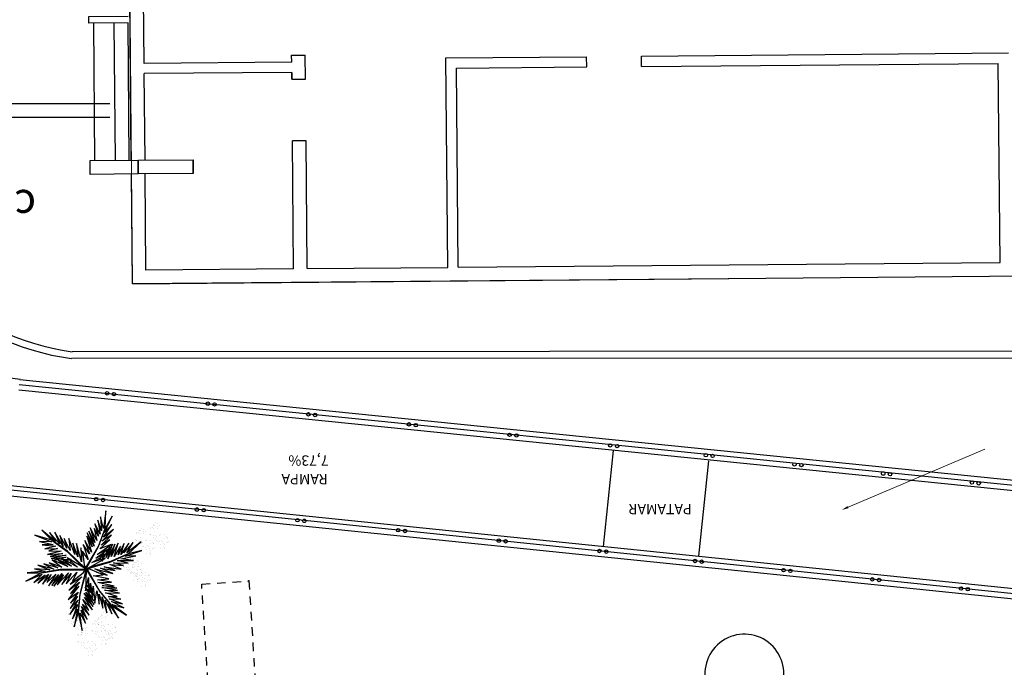
# Model space of a CAD drawing. Units: millimetres. Extents: x 1974 to 2918, y 954 to 1673.
# Drawn here: x 2154 to 2169, y 1052 to 1062 of the extents above; entities that cross this region are included whole.
import ezdxf

# ---------------------------------------------------------------- set-up
doc = ezdxf.new("R2010")
doc.units = ezdxf.units.MM
doc.linetypes.add('CONTINUO', pattern=[0])
doc.linetypes.add('DASHED4', pattern=[0.1875, 0.125, -0.0625])
for name, color, linetype in [('BASE ELETRICA', 253, 'Continuous'), ('BASE ELÉTRICA 2', 30, 'Continuous'), ('LAYOUT', 4, 'Continuous')]:
    doc.layers.add(name, color=color, linetype=linetype)
doc.styles.add('ARIAL', font='arial.ttf')
doc.styles.add('SIMPLEX', font='simplex', dxfattribs={"height": 0.2})
doc.styles.get("Standard").update_dxf_attribs({"font": 'arial.ttf'})

# ---------------------------------------------------------------- blocks, each defined once
blk = doc.blocks.new('SIMB_ARVORE')
at = {"color": 0, "linetype": 'Continuous'}
for centre, start, end in [((-0.545, 0.75), 18.7498, 233.1301), ((0.545, 0.75), 306.8699, 161.2502), ((-0.88, -0.285), 87.0134, 319.1849), ((0.88, -0.285), 234.9262, 89.0037), ((0, -0.925), 162.8241, 17.1759)]:
    blk.add_arc(centre, 0.575, start, end, dxfattribs=at)
at = {"color": 0}
blk.add_point((0, 0), dxfattribs=at)
for tag in ['desc:', 'cota:', 'pto:']:
    blk.add_attdef(tag, (0, 0), '', height=1)
blk = doc.blocks.new('ARVORES')
at = {"layer": 'BASE ELETRICA', "lineweight": 5, "rotation": 358.1835973609999}
blk.add_blockref('SIMB_ARVORE', (7344.79, -410.198), dxfattribs=at)
blk = doc.blocks.new('BASE DER')
at = {"layer": 'BASE ELETRICA', "ltscale": 0.2}
for p, q in [((2594.567, 1479.695, 541.14), (2594.549, 1481.695, 541.14)), ((2594.867, 1479.698, 541.14), (2594.849, 1481.698, 541.14))]:
    blk.add_line(p, q, dxfattribs=at)
at = {"layer": 'BASE ELETRICA', "ltscale": 0.7}
for p, q in [((2594.782, 1480.521, 541.232), (2588.657, 1480.521, 541.232)), ((2594.782, 1480.321, 541.232), (2588.657, 1480.321, 541.232))]:
    blk.add_line(p, q, dxfattribs=at)
at = {"layer": 'BASE ELETRICA'}
for p, q in [((2593.463, 1476.433, 541.232), (2614.209, 1474.334, 541.232)), ((2593.249, 1474.907, 541.232), (2613.148, 1472.856, 541.232)), ((2594.647, 1474.505), (2594.66, 1474.303)), ((2594.691, 1474.335), (2594.647, 1474.505)), ((2594.723, 1474.594), (2594.691, 1474.335)), ((2594.708, 1474.279), (2594.819, 1474.514)), ((2594.714, 1474.338), (2594.723, 1474.594)), ((2594.819, 1474.514), (2594.714, 1474.338)), ((2594.498, 1474.344), (2594.567, 1474.132)), ((2594.595, 1474.164), (2594.498, 1474.344)), ((2594.565, 1474.404), (2594.62, 1474.225)), ((2594.644, 1474.256), (2594.565, 1474.404)), ((2594.61, 1474.456), (2594.644, 1474.256)), ((2594.66, 1474.303), (2594.61, 1474.456)), ((2594.69, 1474.211), (2594.814, 1474.396)), ((2594.814, 1474.396), (2594.708, 1474.279)), ((2595.378, 1474.355), (2595.378, 1474.355)), ((2595.404, 1474.358), (2595.404, 1474.358)), ((2595.415, 1474.394), (2595.415, 1474.394)), ((2595.424, 1474.385), (2595.424, 1474.385)), ((2595.439, 1474.384), (2595.439, 1474.384)), ((2595.454, 1474.417), (2595.454, 1474.417)), ((2595.472, 1474.367), (2595.472, 1474.367)), ((2595.475, 1474.404), (2595.475, 1474.404)), ((2595.512, 1474.373), (2595.512, 1474.373)), ((2593.691, 1474.241), (2593.933, 1474.144)), ((2593.936, 1474.166), (2593.691, 1474.241)), ((2593.793, 1474.314), (2593.936, 1474.166)), ((2593.992, 1474.146), (2593.793, 1474.314)), ((2593.906, 1474.278), (2593.992, 1474.146)), ((2594.052, 1474.111), (2593.906, 1474.278)), ((2593.981, 1474.282), (2594.052, 1474.111)), ((2594.103, 1474.075), (2593.981, 1474.282)), ((2594.055, 1474.234), (2594.103, 1474.075)), ((2594.158, 1474.049), (2594.055, 1474.234)), ((2594.447, 1474.223), (2594.517, 1473.991)), ((2594.527, 1474.071), (2594.447, 1474.223)), ((2594.455, 1474.275), (2594.527, 1474.071)), ((2594.556, 1474.077), (2594.455, 1474.275)), ((2594.477, 1474.297), (2594.556, 1474.077)), ((2594.567, 1474.132), (2594.477, 1474.297)), ((2594.555, 1474.338), (2594.595, 1474.164)), ((2594.62, 1474.225), (2594.555, 1474.338)), ((2594.714, 1474.338), (2594.612, 1474.074)), ((2594.62, 1474.075), (2594.714, 1474.338)), ((2594.658, 1474.093), (2594.81, 1474.241)), ((2594.669, 1474.153), (2594.838, 1474.324)), ((2594.81, 1474.241), (2594.669, 1474.153)), ((2594.838, 1474.324), (2594.69, 1474.211)), ((2595.174, 1474.274), (2595.174, 1474.274)), ((2595.175, 1474.257), (2595.175, 1474.257)), ((2595.2, 1474.277), (2595.2, 1474.277)), ((2595.211, 1474.313), (2595.211, 1474.313)), ((2595.215, 1474.259), (2595.215, 1474.259)), ((2595.22, 1474.304), (2595.22, 1474.304)), ((2595.235, 1474.303), (2595.235, 1474.303)), ((2595.238, 1474.207), (2595.238, 1474.207)), ((2595.25, 1474.336), (2595.25, 1474.336)), ((2595.268, 1474.286), (2595.268, 1474.286)), ((2595.27, 1474.259), (2595.27, 1474.259)), ((2595.271, 1474.323), (2595.271, 1474.323)), ((2595.308, 1474.292), (2595.308, 1474.292)), ((2595.367, 1474.256), (2595.367, 1474.256)), ((2595.376, 1474.247), (2595.376, 1474.247)), ((2595.378, 1474.338), (2595.378, 1474.338)), ((2595.382, 1474.242), (2595.382, 1474.242)), ((2595.418, 1474.34), (2595.418, 1474.34)), ((2595.424, 1474.232), (2595.424, 1474.232)), ((2595.426, 1474.202), (2595.426, 1474.202)), ((2595.442, 1474.288), (2595.442, 1474.288)), ((2595.45, 1474.235), (2595.45, 1474.235)), ((2595.459, 1474.215), (2595.459, 1474.215)), ((2595.474, 1474.34), (2595.474, 1474.34)), ((2595.509, 1474.241), (2595.509, 1474.241)), ((2595.518, 1474.244), (2595.518, 1474.244)), ((2595.576, 1474.246), (2595.576, 1474.246)), ((2595.615, 1474.215), (2595.615, 1474.215)), ((2595.62, 1474.206), (2595.62, 1474.206)), ((2593.757, 1474.145), (2593.956, 1474.105)), ((2593.933, 1474.144), (2593.757, 1474.145)), ((2593.956, 1474.105), (2593.795, 1474.097)), ((2593.795, 1474.097), (2593.997, 1474.078)), ((2593.997, 1474.078), (2593.834, 1474.039)), ((2593.936, 1474.166), (2594.164, 1473.999)), ((2594.165, 1474.007), (2593.936, 1474.166)), ((2594.118, 1474.19), (2594.158, 1474.049)), ((2594.204, 1474.014), (2594.118, 1474.19)), ((2594.184, 1474.19), (2594.204, 1474.014)), ((2594.274, 1473.959), (2594.184, 1474.19)), ((2594.242, 1474.121), (2594.274, 1473.959)), ((2594.319, 1473.924), (2594.242, 1474.121)), ((2594.297, 1474.116), (2594.319, 1473.924)), ((2594.369, 1473.853), (2594.297, 1474.116)), ((2594.36, 1474.056), (2594.369, 1473.853)), ((2594.399, 1473.899), (2594.36, 1474.056)), ((2594.395, 1474.102), (2594.467, 1473.885)), ((2594.488, 1473.965), (2594.395, 1474.102)), ((2594.419, 1474.161), (2594.488, 1473.965)), ((2594.517, 1473.991), (2594.419, 1474.161)), ((2594.612, 1474.074), (2594.43, 1473.764)), ((2594.442, 1473.757), (2594.62, 1474.075)), ((2594.601, 1473.958), (2594.801, 1474.104)), ((2594.636, 1474.039), (2594.784, 1474.169)), ((2594.801, 1474.104), (2594.636, 1474.039)), ((2594.784, 1474.169), (2594.658, 1474.093)), ((2594.782, 1474.076), (2594.721, 1473.962)), ((2594.824, 1474.107), (2594.731, 1473.912)), ((2594.731, 1473.912), (2594.782, 1474.076)), ((2594.756, 1473.896), (2594.824, 1474.107)), ((2594.856, 1474.107), (2594.756, 1473.896)), ((2594.903, 1474.125), (2594.802, 1473.927)), ((2594.802, 1473.927), (2594.856, 1474.107)), ((2594.845, 1473.929), (2594.903, 1474.125)), ((2594.94, 1474.081), (2594.845, 1473.929)), ((2594.993, 1474.12), (2594.906, 1473.955)), ((2594.906, 1473.955), (2594.94, 1474.081)), ((2595.062, 1474.125), (2594.944, 1473.96)), ((2594.944, 1473.96), (2594.993, 1474.12)), ((2595.123, 1474.134), (2594.989, 1473.982)), ((2594.989, 1473.982), (2595.062, 1474.125)), ((2595.239, 1474.143), (2595.034, 1473.982)), ((2595.034, 1473.982), (2595.123, 1474.134)), ((2595.051, 1473.968), (2595.239, 1474.143)), ((2595.163, 1474.175), (2595.163, 1474.175)), ((2595.172, 1474.166), (2595.172, 1474.166)), ((2595.178, 1474.161), (2595.178, 1474.161)), ((2595.22, 1474.151), (2595.22, 1474.151)), ((2595.222, 1474.121), (2595.222, 1474.121)), ((2595.241, 1474.111), (2595.241, 1474.111)), ((2595.246, 1474.154), (2595.246, 1474.154)), ((2595.255, 1474.134), (2595.255, 1474.134)), ((2595.266, 1474.081), (2595.266, 1474.081)), ((2595.275, 1474.073), (2595.275, 1474.073)), ((2595.306, 1474.16), (2595.306, 1474.16)), ((2595.309, 1474.064), (2595.309, 1474.064)), ((2595.314, 1474.163), (2595.314, 1474.163)), ((2595.331, 1474.086), (2595.331, 1474.086)), ((2595.352, 1474.072), (2595.352, 1474.072)), ((2595.372, 1474.165), (2595.372, 1474.165)), ((2595.376, 1474.116), (2595.376, 1474.116)), ((2595.411, 1474.134), (2595.411, 1474.134)), ((2595.416, 1474.125), (2595.416, 1474.125)), ((2595.425, 1474.116), (2595.425, 1474.116)), ((2595.44, 1474.066), (2595.44, 1474.066)), ((2595.445, 1474.192), (2595.445, 1474.192)), ((2595.469, 1474.162), (2595.469, 1474.162)), ((2595.479, 1474.154), (2595.479, 1474.154)), ((2595.513, 1474.145), (2595.513, 1474.145)), ((2595.528, 1474.108), (2595.528, 1474.108)), ((2595.535, 1474.167), (2595.535, 1474.167)), ((2595.556, 1474.153), (2595.556, 1474.153)), ((2595.564, 1474.121), (2595.564, 1474.121)), ((2595.572, 1474.068), (2595.572, 1474.068)), ((2595.58, 1474.197), (2595.58, 1474.197)), ((2595.581, 1474.06), (2595.581, 1474.06)), ((2595.583, 1474.1), (2595.583, 1474.1)), ((2595.605, 1474.126), (2595.605, 1474.126)), ((2595.629, 1474.197), (2595.629, 1474.197)), ((2595.631, 1474.129), (2595.631, 1474.129)), ((2595.643, 1474.146), (2595.643, 1474.146)), ((2593.834, 1474.039), (2594.021, 1474.046)), ((2594.074, 1474.007), (2593.875, 1473.96)), ((2593.875, 1473.96), (2594.097, 1473.971)), ((2594.021, 1474.046), (2593.895, 1474.013)), ((2593.895, 1474.013), (2594.074, 1474.007)), ((2594.097, 1473.971), (2593.914, 1473.927)), ((2593.914, 1473.927), (2594.147, 1473.946)), ((2594.147, 1473.946), (2593.93, 1473.9)), ((2593.93, 1473.9), (2594.146, 1473.917)), ((2594.146, 1473.917), (2593.978, 1473.878)), ((2594.164, 1473.999), (2594.384, 1473.777)), ((2594.427, 1473.754), (2594.165, 1474.007)), ((2594.385, 1474.006), (2594.41, 1473.807)), ((2594.467, 1473.885), (2594.385, 1474.006)), ((2594.523, 1473.839), (2594.758, 1473.977)), ((2594.579, 1473.905), (2594.75, 1474.031)), ((2594.758, 1473.977), (2594.579, 1473.905)), ((2594.75, 1474.031), (2594.601, 1473.958)), ((2594.609, 1473.927), (2594.603, 1473.914)), ((2594.638, 1473.986), (2594.632, 1473.974)), ((2594.652, 1473.915), (2594.633, 1473.874)), ((2594.641, 1473.93), (2594.645, 1473.954)), ((2594.651, 1473.983), (2594.653, 1473.997)), ((2594.685, 1473.983), (2594.664, 1473.939)), ((2594.674, 1473.887), (2594.687, 1473.935)), ((2594.715, 1473.951), (2594.682, 1473.889)), ((2594.691, 1473.95), (2594.703, 1473.997)), ((2594.712, 1474.039), (2594.695, 1474.004)), ((2594.707, 1474.01), (2594.715, 1474.042)), ((2595.051, 1473.968), (2594.793, 1473.854)), ((2594.799, 1473.85), (2595.051, 1473.968)), ((2594.946, 1473.896), (2595.164, 1473.938)), ((2595.006, 1473.931), (2595.251, 1474.018)), ((2595.164, 1473.938), (2595.006, 1473.931)), ((2595.025, 1473.924), (2595.025, 1473.924)), ((2595.034, 1473.915), (2595.034, 1473.915)), ((2595.049, 1473.914), (2595.049, 1473.914)), ((2595.251, 1474.018), (2595.051, 1473.968)), ((2595.064, 1473.947), (2595.064, 1473.947)), ((2595.085, 1473.934), (2595.085, 1473.934)), ((2595.312, 1473.968), (2595.312, 1473.968)), ((2595.325, 1474.027), (2595.325, 1474.027)), ((2595.36, 1474.04), (2595.36, 1474.04)), ((2595.368, 1473.987), (2595.368, 1473.987)), ((2595.371, 1473.96), (2595.371, 1473.96)), ((2595.377, 1473.979), (2595.377, 1473.979)), ((2595.379, 1474.019), (2595.379, 1474.019)), ((2595.401, 1474.045), (2595.401, 1474.045)), ((2595.427, 1474.048), (2595.427, 1474.048)), ((2595.516, 1474.048), (2595.516, 1474.048)), ((2595.575, 1474.041), (2595.575, 1474.041)), ((2593.735, 1473.803), (2593.907, 1473.732)), ((2593.968, 1473.743), (2593.735, 1473.803)), ((2593.821, 1473.821), (2593.968, 1473.743)), ((2594.025, 1473.763), (2593.821, 1473.821)), ((2593.897, 1473.834), (2594.025, 1473.763)), ((2594.082, 1473.771), (2593.897, 1473.834)), ((2593.944, 1473.881), (2594.082, 1473.771)), ((2594.17, 1473.781), (2593.944, 1473.881)), ((2593.978, 1473.878), (2594.108, 1473.883)), ((2594.033, 1473.873), (2594.17, 1473.781)), ((2594.227, 1473.789), (2594.033, 1473.873)), ((2594.133, 1473.863), (2594.041, 1473.838)), ((2594.045, 1473.837), (2594.083, 1473.84)), ((2594.076, 1473.908), (2594.227, 1473.789)), ((2594.312, 1473.773), (2594.076, 1473.908)), ((2594.106, 1473.841), (2594.156, 1473.845)), ((2594.124, 1473.812), (2594.111, 1473.807)), ((2594.119, 1473.883), (2594.19, 1473.886)), ((2594.128, 1473.8), (2594.141, 1473.801)), ((2594.196, 1473.88), (2594.147, 1473.867)), ((2594.175, 1473.83), (2594.152, 1473.822)), ((2594.163, 1473.91), (2594.312, 1473.773)), ((2594.437, 1473.745), (2594.163, 1473.91)), ((2594.182, 1473.847), (2594.228, 1473.851)), ((2594.193, 1473.804), (2594.207, 1473.805)), ((2594.23, 1473.849), (2594.199, 1473.838)), ((2594.203, 1473.886), (2594.22, 1473.887)), ((2594.22, 1473.887), (2594.208, 1473.884)), ((2594.253, 1473.807), (2594.274, 1473.808)), ((2594.282, 1473.801), (2594.271, 1473.797)), ((2594.41, 1473.807), (2594.437, 1473.745)), ((2594.437, 1473.745), (2594.717, 1473.9)), ((2594.449, 1473.75), (2594.799, 1473.85)), ((2594.793, 1473.854), (2594.491, 1473.775)), ((2594.717, 1473.9), (2594.523, 1473.839)), ((2594.562, 1473.851), (2594.565, 1473.863)), ((2594.582, 1473.874), (2594.573, 1473.855)), ((2594.63, 1473.873), (2594.636, 1473.905)), ((2594.676, 1473.877), (2594.668, 1473.862)), ((2594.668, 1473.862), (2594.671, 1473.875)), ((2594.703, 1473.78), (2594.948, 1473.742)), ((2594.86, 1473.726), (2594.703, 1473.78)), ((2594.786, 1473.812), (2594.981, 1473.799)), ((2594.948, 1473.742), (2594.786, 1473.812)), ((2594.839, 1473.835), (2595.051, 1473.832)), ((2594.981, 1473.799), (2594.839, 1473.835)), ((2594.889, 1473.869), (2595.13, 1473.871)), ((2595.051, 1473.832), (2594.889, 1473.869)), ((2595.13, 1473.871), (2594.946, 1473.896)), ((2594.977, 1473.786), (2594.977, 1473.786)), ((2594.986, 1473.777), (2594.986, 1473.777)), ((2594.988, 1473.885), (2594.988, 1473.885)), ((2594.988, 1473.868), (2594.988, 1473.868)), ((2594.992, 1473.772), (2594.992, 1473.772)), ((2595.014, 1473.888), (2595.014, 1473.888)), ((2595.028, 1473.87), (2595.028, 1473.87)), ((2595.052, 1473.818), (2595.052, 1473.818)), ((2595.082, 1473.897), (2595.082, 1473.897)), ((2595.084, 1473.87), (2595.084, 1473.87)), ((2595.108, 1473.805), (2595.108, 1473.805)), ((2595.108, 1473.788), (2595.108, 1473.788)), ((2595.119, 1473.771), (2595.119, 1473.771)), ((2595.122, 1473.903), (2595.122, 1473.903)), ((2595.128, 1473.774), (2595.128, 1473.774)), ((2595.134, 1473.808), (2595.134, 1473.808)), ((2595.145, 1473.844), (2595.145, 1473.844)), ((2595.148, 1473.79), (2595.148, 1473.79)), ((2595.154, 1473.835), (2595.154, 1473.835)), ((2595.169, 1473.834), (2595.169, 1473.834)), ((2595.184, 1473.867), (2595.184, 1473.867)), ((2595.186, 1473.776), (2595.186, 1473.776)), ((2595.202, 1473.817), (2595.202, 1473.817)), ((2595.204, 1473.79), (2595.204, 1473.79)), ((2595.205, 1473.854), (2595.205, 1473.854)), ((2595.242, 1473.823), (2595.242, 1473.823)), ((2593.785, 1473.689), (2593.559, 1473.568)), ((2593.559, 1473.568), (2593.799, 1473.671)), ((2593.839, 1473.714), (2593.58, 1473.692)), ((2593.58, 1473.692), (2593.785, 1473.689)), ((2593.799, 1473.671), (2593.674, 1473.548)), ((2593.674, 1473.548), (2593.842, 1473.66)), ((2593.685, 1473.747), (2593.839, 1473.714)), ((2593.907, 1473.732), (2593.685, 1473.747)), ((2593.734, 1473.54), (2593.891, 1473.67)), ((2593.842, 1473.66), (2593.734, 1473.54)), ((2594.06, 1473.739), (2593.785, 1473.689)), ((2593.785, 1473.689), (2594.065, 1473.732)), ((2593.891, 1473.67), (2593.803, 1473.527)), ((2593.803, 1473.527), (2593.93, 1473.664)), ((2593.864, 1473.551), (2593.995, 1473.673)), ((2593.93, 1473.664), (2593.864, 1473.551)), ((2593.995, 1473.673), (2593.888, 1473.499)), ((2593.888, 1473.499), (2594.037, 1473.664)), ((2593.938, 1473.504), (2594.09, 1473.682)), ((2594.037, 1473.664), (2593.938, 1473.504)), ((2593.963, 1473.745), (2593.958, 1473.745)), ((2594.09, 1473.682), (2593.969, 1473.496)), ((2593.969, 1473.496), (2594.11, 1473.661)), ((2594.018, 1473.515), (2594.183, 1473.692)), ((2594.11, 1473.661), (2594.018, 1473.515)), ((2594.424, 1473.744), (2594.06, 1473.739)), ((2594.065, 1473.732), (2594.424, 1473.73)), ((2594.183, 1473.692), (2594.086, 1473.522)), ((2594.086, 1473.522), (2594.221, 1473.68)), ((2594.149, 1473.531), (2594.301, 1473.702)), ((2594.221, 1473.68), (2594.149, 1473.531)), ((2594.377, 1473.632), (2594.186, 1473.439)), ((2594.322, 1473.635), (2594.207, 1473.524)), ((2594.207, 1473.524), (2594.377, 1473.632)), ((2594.301, 1473.702), (2594.237, 1473.57)), ((2594.237, 1473.57), (2594.396, 1473.691)), ((2594.434, 1473.732), (2594.346, 1473.379)), ((2594.353, 1473.382), (2594.436, 1473.684)), ((2594.396, 1473.691), (2594.437, 1473.745)), ((2594.424, 1473.73), (2594.424, 1473.744)), ((2594.425, 1473.752), (2594.427, 1473.754)), ((2594.43, 1473.764), (2594.442, 1473.757)), ((2594.437, 1473.745), (2594.431, 1473.426)), ((2594.437, 1473.732), (2594.434, 1473.732)), ((2594.504, 1473.737), (2594.437, 1473.745)), ((2594.456, 1473.741), (2594.444, 1473.734)), ((2594.444, 1473.734), (2594.631, 1473.422)), ((2594.449, 1473.752), (2594.449, 1473.75)), ((2594.634, 1473.429), (2594.456, 1473.741)), ((2594.688, 1473.66), (2594.504, 1473.737)), ((2594.542, 1473.649), (2594.688, 1473.66)), ((2594.767, 1473.603), (2594.542, 1473.649)), ((2594.564, 1473.75), (2594.828, 1473.682)), ((2594.744, 1473.657), (2594.564, 1473.75)), ((2594.589, 1473.701), (2594.744, 1473.657)), ((2594.65, 1473.757), (2594.86, 1473.726)), ((2594.828, 1473.682), (2594.65, 1473.757)), ((2595.034, 1473.762), (2595.034, 1473.762)), ((2595.036, 1473.732), (2595.036, 1473.732)), ((2595.055, 1473.722), (2595.055, 1473.722)), ((2595.06, 1473.765), (2595.06, 1473.765)), ((2595.069, 1473.745), (2595.069, 1473.745)), ((2595.079, 1473.692), (2595.079, 1473.692)), ((2595.089, 1473.684), (2595.089, 1473.684)), ((2595.097, 1473.706), (2595.097, 1473.706)), ((2595.106, 1473.697), (2595.106, 1473.697)), ((2595.112, 1473.692), (2595.112, 1473.692)), ((2595.123, 1473.675), (2595.123, 1473.675)), ((2595.138, 1473.638), (2595.138, 1473.638)), ((2595.145, 1473.697), (2595.145, 1473.697)), ((2595.154, 1473.682), (2595.154, 1473.682)), ((2595.156, 1473.652), (2595.156, 1473.652)), ((2595.166, 1473.683), (2595.166, 1473.683)), ((2595.172, 1473.738), (2595.172, 1473.738)), ((2595.174, 1473.651), (2595.174, 1473.651)), ((2595.175, 1473.642), (2595.175, 1473.642)), ((2595.18, 1473.685), (2595.18, 1473.685)), ((2595.189, 1473.665), (2595.189, 1473.665)), ((2595.19, 1473.727), (2595.19, 1473.727)), ((2595.193, 1473.63), (2595.193, 1473.63)), ((2595.215, 1473.656), (2595.215, 1473.656)), ((2595.225, 1473.745), (2595.225, 1473.745)), ((2595.23, 1473.736), (2595.23, 1473.736)), ((2595.239, 1473.727), (2595.239, 1473.727)), ((2595.239, 1473.691), (2595.239, 1473.691)), ((2595.241, 1473.659), (2595.241, 1473.659)), ((2595.248, 1473.694), (2595.248, 1473.694)), ((2595.253, 1473.676), (2595.253, 1473.676)), ((2595.306, 1473.696), (2595.306, 1473.696)), ((2595.31, 1473.647), (2595.31, 1473.647)), ((2595.345, 1473.665), (2595.345, 1473.665)), ((2595.35, 1473.656), (2595.35, 1473.656)), ((2595.359, 1473.647), (2595.359, 1473.647)), ((2594.333, 1473.497), (2594.178, 1473.304)), ((2594.186, 1473.439), (2594.341, 1473.554)), ((2594.341, 1473.554), (2594.209, 1473.388)), ((2594.209, 1473.388), (2594.333, 1473.497)), ((2594.423, 1473.487), (2594.432, 1473.478)), ((2594.432, 1473.472), (2594.423, 1473.487)), ((2594.431, 1473.426), (2594.475, 1473.623)), ((2594.45, 1473.514), (2594.476, 1473.493)), ((2594.476, 1473.474), (2594.45, 1473.511)), ((2594.475, 1473.555), (2594.463, 1473.573)), ((2594.466, 1473.584), (2594.475, 1473.576)), ((2594.475, 1473.623), (2594.476, 1473.351)), ((2594.476, 1473.351), (2594.504, 1473.542)), ((2594.508, 1473.505), (2594.5, 1473.517)), ((2594.504, 1473.542), (2594.528, 1473.332)), ((2594.528, 1473.332), (2594.539, 1473.497)), ((2594.539, 1473.497), (2594.565, 1473.25)), ((2594.602, 1473.591), (2594.767, 1473.603)), ((2594.806, 1473.553), (2594.602, 1473.591)), ((2594.61, 1473.552), (2594.806, 1473.553)), ((2594.846, 1473.498), (2594.61, 1473.552)), ((2594.673, 1473.505), (2594.846, 1473.498)), ((2594.887, 1473.465), (2594.673, 1473.505)), ((2595.126, 1473.578), (2595.126, 1473.578)), ((2595.182, 1473.598), (2595.182, 1473.598)), ((2595.185, 1473.571), (2595.185, 1473.571)), ((2595.191, 1473.59), (2595.191, 1473.59)), ((2595.199, 1473.612), (2595.199, 1473.612)), ((2595.209, 1473.604), (2595.209, 1473.604)), ((2595.243, 1473.595), (2595.243, 1473.595)), ((2595.246, 1473.498), (2595.246, 1473.498)), ((2595.258, 1473.558), (2595.258, 1473.558)), ((2595.265, 1473.617), (2595.265, 1473.617)), ((2595.286, 1473.603), (2595.286, 1473.603)), ((2595.294, 1473.571), (2595.294, 1473.571)), ((2595.302, 1473.518), (2595.302, 1473.518)), ((2595.305, 1473.491), (2595.305, 1473.491)), ((2595.311, 1473.51), (2595.311, 1473.51)), ((2595.313, 1473.55), (2595.313, 1473.55)), ((2595.335, 1473.576), (2595.335, 1473.576)), ((2595.361, 1473.579), (2595.361, 1473.579)), ((2595.373, 1473.596), (2595.373, 1473.596)), ((2594.178, 1473.304), (2594.32, 1473.41)), ((2594.313, 1473.352), (2594.205, 1473.17)), ((2594.32, 1473.41), (2594.211, 1473.247)), ((2594.211, 1473.247), (2594.313, 1473.352)), ((2594.323, 1473.102), (2594.353, 1473.382)), ((2594.346, 1473.379), (2594.323, 1473.102)), ((2594.408, 1473.394), (2594.557, 1473.229)), ((2594.54, 1473.202), (2594.408, 1473.394)), ((2594.412, 1473.338), (2594.54, 1473.202)), ((2594.532, 1473.151), (2594.412, 1473.338)), ((2594.434, 1473.408), (2594.551, 1473.281)), ((2594.557, 1473.229), (2594.434, 1473.408)), ((2594.476, 1473.401), (2594.439, 1473.461)), ((2594.44, 1473.469), (2594.476, 1473.434)), ((2594.551, 1473.281), (2594.482, 1473.391)), ((2594.487, 1473.423), (2594.521, 1473.389)), ((2594.519, 1473.411), (2594.491, 1473.452)), ((2594.494, 1473.477), (2594.513, 1473.46)), ((2594.531, 1473.379), (2594.554, 1473.356)), ((2594.554, 1473.36), (2594.532, 1473.392)), ((2594.535, 1473.441), (2594.546, 1473.432)), ((2594.544, 1473.451), (2594.537, 1473.462)), ((2594.565, 1473.25), (2594.592, 1473.426)), ((2594.592, 1473.426), (2594.63, 1473.233)), ((2594.627, 1473.38), (2594.68, 1473.174)), ((2594.63, 1473.233), (2594.627, 1473.38)), ((2594.631, 1473.422), (2594.811, 1473.209)), ((2594.811, 1473.209), (2594.634, 1473.429)), ((2594.665, 1473.476), (2594.887, 1473.465)), ((2594.895, 1473.434), (2594.665, 1473.476)), ((2594.673, 1473.341), (2594.738, 1473.109)), ((2594.68, 1473.174), (2594.673, 1473.341)), ((2594.707, 1473.439), (2594.895, 1473.434)), ((2594.924, 1473.393), (2594.707, 1473.439)), ((2594.72, 1473.399), (2594.924, 1473.393)), ((2594.891, 1473.346), (2594.72, 1473.399)), ((2594.761, 1473.347), (2594.891, 1473.346)), ((2594.943, 1473.305), (2594.761, 1473.347)), ((2594.318, 1473.292), (2594.199, 1473.082)), ((2594.199, 1473.082), (2594.313, 1473.23)), ((2594.205, 1473.17), (2594.318, 1473.292)), ((2594.313, 1473.23), (2594.24, 1473.019)), ((2594.369, 1473.199), (2594.483, 1473.076)), ((2594.453, 1473.013), (2594.369, 1473.199)), ((2594.384, 1473.234), (2594.476, 1473.142)), ((2594.483, 1473.076), (2594.384, 1473.234)), ((2594.392, 1473.3), (2594.532, 1473.151)), ((2594.476, 1473.142), (2594.392, 1473.3)), ((2594.714, 1473.293), (2594.811, 1473.093)), ((2594.738, 1473.109), (2594.714, 1473.293)), ((2594.763, 1473.243), (2594.911, 1473.03)), ((2594.811, 1473.093), (2594.763, 1473.243)), ((2594.775, 1473.311), (2594.943, 1473.305)), ((2594.966, 1473.239), (2594.775, 1473.311)), ((2594.808, 1473.273), (2594.966, 1473.239)), ((2594.989, 1473.183), (2594.808, 1473.273)), ((2594.811, 1473.209), (2595.029, 1473.073)), ((2594.911, 1473.03), (2594.811, 1473.209)), ((2594.82, 1473.23), (2594.989, 1473.183)), ((2595.029, 1473.073), (2594.82, 1473.23)), ((2594.178, 1473.105), (2594.178, 1473.105)), ((2594.178, 1473.088), (2594.178, 1473.088)), ((2594.204, 1473.108), (2594.204, 1473.108)), ((2594.215, 1473.144), (2594.215, 1473.144)), ((2594.218, 1473.09), (2594.218, 1473.09)), ((2594.224, 1473.135), (2594.224, 1473.135)), ((2594.239, 1473.134), (2594.239, 1473.134)), ((2594.24, 1473.019), (2594.312, 1473.16)), ((2594.254, 1473.167), (2594.254, 1473.167)), ((2594.312, 1473.16), (2594.266, 1472.904)), ((2594.266, 1472.904), (2594.323, 1473.102)), ((2594.272, 1473.117), (2594.272, 1473.117)), ((2594.274, 1473.09), (2594.274, 1473.09)), ((2594.275, 1473.154), (2594.275, 1473.154)), ((2594.312, 1473.123), (2594.312, 1473.123)), ((2594.323, 1473.102), (2594.38, 1472.851)), ((2594.344, 1473.11), (2594.43, 1472.957)), ((2594.38, 1472.851), (2594.344, 1473.11)), ((2594.366, 1473.149), (2594.453, 1473.013)), ((2594.43, 1472.957), (2594.366, 1473.149)), ((2594.657, 1473.084), (2594.657, 1473.084)), ((2594.666, 1473.075), (2594.666, 1473.075)), ((2594.681, 1473.074), (2594.681, 1473.074)), ((2594.696, 1473.107), (2594.696, 1473.107)), ((2594.714, 1473.057), (2594.714, 1473.057)), ((2594.717, 1473.094), (2594.717, 1473.094)), ((2594.754, 1473.063), (2594.754, 1473.063)), ((2594.167, 1473.006), (2594.167, 1473.006)), ((2594.176, 1472.997), (2594.176, 1472.997)), ((2594.182, 1472.992), (2594.182, 1472.992)), ((2594.224, 1472.982), (2594.224, 1472.982)), ((2594.226, 1472.952), (2594.226, 1472.952)), ((2594.242, 1473.038), (2594.242, 1473.038)), ((2594.245, 1472.942), (2594.245, 1472.942)), ((2594.25, 1472.985), (2594.25, 1472.985)), ((2594.259, 1472.965), (2594.259, 1472.965)), ((2594.269, 1472.912), (2594.269, 1472.912)), ((2594.309, 1472.991), (2594.309, 1472.991)), ((2594.318, 1472.994), (2594.318, 1472.994)), ((2594.335, 1472.917), (2594.335, 1472.917)), ((2594.376, 1472.996), (2594.376, 1472.996)), ((2594.38, 1472.947), (2594.38, 1472.947)), ((2594.415, 1472.965), (2594.415, 1472.965)), ((2594.42, 1472.956), (2594.42, 1472.956)), ((2594.429, 1472.947), (2594.429, 1472.947)), ((2594.528, 1472.955), (2594.528, 1472.955)), ((2594.528, 1472.938), (2594.528, 1472.938)), ((2594.554, 1472.958), (2594.554, 1472.958)), ((2594.565, 1472.994), (2594.565, 1472.994)), ((2594.568, 1472.94), (2594.568, 1472.94)), ((2594.574, 1472.985), (2594.574, 1472.985)), ((2594.589, 1472.984), (2594.589, 1472.984)), ((2594.604, 1473.017), (2594.604, 1473.017)), ((2594.609, 1472.946), (2594.609, 1472.946)), ((2594.618, 1472.938), (2594.618, 1472.938)), ((2594.62, 1473.045), (2594.62, 1473.045)), ((2594.62, 1473.028), (2594.62, 1473.028)), ((2594.622, 1472.967), (2594.622, 1472.967)), ((2594.624, 1472.94), (2594.624, 1472.94)), ((2594.624, 1472.932), (2594.624, 1472.932)), ((2594.625, 1473.004), (2594.625, 1473.004)), ((2594.646, 1473.049), (2594.646, 1473.049)), ((2594.66, 1473.03), (2594.66, 1473.03)), ((2594.662, 1472.973), (2594.662, 1472.973)), ((2594.666, 1472.922), (2594.666, 1472.922)), ((2594.684, 1472.978), (2594.684, 1472.978)), ((2594.692, 1472.925), (2594.692, 1472.925)), ((2594.716, 1473.03), (2594.716, 1473.03)), ((2594.751, 1472.931), (2594.751, 1472.931)), ((2594.76, 1472.934), (2594.76, 1472.934)), ((2594.818, 1472.936), (2594.818, 1472.936)), ((2594.279, 1472.904), (2594.279, 1472.904)), ((2594.313, 1472.895), (2594.313, 1472.895)), ((2594.316, 1472.798), (2594.316, 1472.798)), ((2594.328, 1472.858), (2594.328, 1472.858)), ((2594.328, 1472.795), (2594.328, 1472.795)), ((2594.328, 1472.778), (2594.328, 1472.778)), ((2594.354, 1472.798), (2594.354, 1472.798)), ((2594.356, 1472.903), (2594.356, 1472.903)), ((2594.364, 1472.871), (2594.364, 1472.871)), ((2594.365, 1472.834), (2594.365, 1472.834)), ((2594.368, 1472.78), (2594.368, 1472.78)), ((2594.372, 1472.818), (2594.372, 1472.818)), ((2594.374, 1472.825), (2594.374, 1472.825)), ((2594.375, 1472.791), (2594.375, 1472.791)), ((2594.381, 1472.81), (2594.381, 1472.81)), ((2594.383, 1472.85), (2594.383, 1472.85)), ((2594.389, 1472.824), (2594.389, 1472.824)), ((2594.404, 1472.857), (2594.404, 1472.857)), ((2594.405, 1472.876), (2594.405, 1472.876)), ((2594.422, 1472.807), (2594.422, 1472.807)), ((2594.424, 1472.78), (2594.424, 1472.78)), ((2594.425, 1472.844), (2594.425, 1472.844)), ((2594.431, 1472.879), (2594.431, 1472.879)), ((2594.443, 1472.896), (2594.443, 1472.896)), ((2594.462, 1472.813), (2594.462, 1472.813)), ((2594.517, 1472.856), (2594.517, 1472.856)), ((2594.526, 1472.847), (2594.526, 1472.847)), ((2594.532, 1472.842), (2594.532, 1472.842)), ((2594.574, 1472.832), (2594.574, 1472.832)), ((2594.576, 1472.802), (2594.576, 1472.802)), ((2594.592, 1472.888), (2594.592, 1472.888)), ((2594.595, 1472.792), (2594.595, 1472.792)), ((2594.6, 1472.835), (2594.6, 1472.835)), ((2594.609, 1472.815), (2594.609, 1472.815)), ((2594.659, 1472.841), (2594.659, 1472.841)), ((2594.668, 1472.892), (2594.668, 1472.892)), ((2594.668, 1472.844), (2594.668, 1472.844)), ((2594.685, 1472.767), (2594.685, 1472.767)), ((2594.687, 1472.882), (2594.687, 1472.882)), ((2594.701, 1472.905), (2594.701, 1472.905)), ((2594.711, 1472.852), (2594.711, 1472.852)), ((2594.721, 1472.844), (2594.721, 1472.844)), ((2594.726, 1472.846), (2594.726, 1472.846)), ((2594.73, 1472.797), (2594.73, 1472.797)), ((2594.755, 1472.835), (2594.755, 1472.835)), ((2594.765, 1472.815), (2594.765, 1472.815)), ((2594.77, 1472.806), (2594.77, 1472.806)), ((2594.77, 1472.798), (2594.77, 1472.798)), ((2594.777, 1472.857), (2594.777, 1472.857)), ((2594.779, 1472.797), (2594.779, 1472.797)), ((2594.798, 1472.843), (2594.798, 1472.843)), ((2594.806, 1472.811), (2594.806, 1472.811)), ((2594.822, 1472.887), (2594.822, 1472.887)), ((2594.825, 1472.79), (2594.825, 1472.79)), ((2594.847, 1472.816), (2594.847, 1472.816)), ((2594.857, 1472.905), (2594.857, 1472.905)), ((2594.862, 1472.896), (2594.862, 1472.896)), ((2594.871, 1472.888), (2594.871, 1472.888)), ((2594.873, 1472.819), (2594.873, 1472.819)), ((2594.885, 1472.837), (2594.885, 1472.837)), ((2594.317, 1472.696), (2594.317, 1472.696)), ((2594.326, 1472.687), (2594.326, 1472.687)), ((2594.332, 1472.682), (2594.332, 1472.682)), ((2594.374, 1472.672), (2594.374, 1472.672)), ((2594.376, 1472.642), (2594.376, 1472.642)), ((2594.392, 1472.728), (2594.392, 1472.728)), ((2594.395, 1472.632), (2594.395, 1472.632)), ((2594.4, 1472.675), (2594.4, 1472.675)), ((2594.409, 1472.655), (2594.409, 1472.655)), ((2594.459, 1472.681), (2594.459, 1472.681)), ((2594.468, 1472.684), (2594.468, 1472.684)), ((2594.526, 1472.686), (2594.526, 1472.686)), ((2594.53, 1472.637), (2594.53, 1472.637)), ((2594.565, 1472.655), (2594.565, 1472.655)), ((2594.57, 1472.646), (2594.57, 1472.646)), ((2594.579, 1472.637), (2594.579, 1472.637)), ((2594.619, 1472.762), (2594.619, 1472.762)), ((2594.629, 1472.754), (2594.629, 1472.754)), ((2594.663, 1472.745), (2594.663, 1472.745)), ((2594.666, 1472.648), (2594.666, 1472.648)), ((2594.678, 1472.708), (2594.678, 1472.708)), ((2594.706, 1472.753), (2594.706, 1472.753)), ((2594.714, 1472.721), (2594.714, 1472.721)), ((2594.722, 1472.668), (2594.722, 1472.668)), ((2594.725, 1472.641), (2594.725, 1472.641)), ((2594.731, 1472.66), (2594.731, 1472.66)), ((2594.733, 1472.7), (2594.733, 1472.7)), ((2594.755, 1472.726), (2594.755, 1472.726)), ((2594.758, 1472.739), (2594.758, 1472.739)), ((2594.781, 1472.729), (2594.781, 1472.729)), ((2594.793, 1472.746), (2594.793, 1472.746)), ((2594.814, 1472.758), (2594.814, 1472.758)), ((2594.817, 1472.731), (2594.817, 1472.731)), ((2594.823, 1472.75), (2594.823, 1472.75)), ((2594.419, 1472.602), (2594.419, 1472.602)), ((2594.429, 1472.594), (2594.429, 1472.594)), ((2594.463, 1472.585), (2594.463, 1472.585)), ((2594.466, 1472.488), (2594.466, 1472.488)), ((2594.478, 1472.548), (2594.478, 1472.548)), ((2594.485, 1472.607), (2594.485, 1472.607)), ((2594.506, 1472.593), (2594.506, 1472.593)), ((2594.514, 1472.561), (2594.514, 1472.561)), ((2594.522, 1472.508), (2594.522, 1472.508)), ((2594.525, 1472.481), (2594.525, 1472.481)), ((2594.531, 1472.5), (2594.531, 1472.5)), ((2594.533, 1472.54), (2594.533, 1472.54)), ((2594.555, 1472.566), (2594.555, 1472.566)), ((2594.581, 1472.569), (2594.581, 1472.569)), ((2594.593, 1472.586), (2594.593, 1472.586))]:
    blk.add_line(p, q, dxfattribs=at)
at = {"layer": 'BASE ELETRICA', "linetype": 'DASHED4'}
for p, q in [((2596.123, 1473.527, 541.232), (2596.81, 1473.572, 541.232)), ((2596.123, 1473.527, 541.232), (2596.123, 1473.527, 541.232)), ((2596.214, 1472.115, 541.232), (2596.123, 1473.527, 541.232)), ((2596.81, 1473.572, 541.232), (2596.901, 1472.16, 541.232))]:
    blk.add_line(p, q, dxfattribs=at)
at = {"layer": 'BASE ELETRICA', "linetype": 'Continuous', "lineweight": 5}
blk.add_lwpolyline([(2605.547, 1474.647), (2607.541, 1475.491)], dxfattribs=at)
at = {"layer": 'BASE ELETRICA'}
for centre, major_axis, ratio, start_param, end_param in [((2594.744, 1476.305, 541.232), (0.0177, -0.0177), 0.999987, 3.926997291152875, 10.21018259833246), ((2594.844, 1476.294, 541.232), (0.0177, -0.0177), 0.999988, 3.926997, 10.210182), ((2596.212, 1476.154, 541.232), (0.0177, -0.0177), 0.999987, 3.926997291152875, 10.21018259833246), ((2596.311, 1476.144, 541.232), (0.0177, -0.0177), 0.999988, 3.926997, 10.210182), ((2597.679, 1475.999, 541.232), (0.0177, -0.0177), 0.999988, 3.926997, 10.210182), ((2597.778, 1475.989, 541.232), (-0.0177, -0.0177), 0.999998, 5.497786, 11.780971), ((2599.146, 1475.853, 541.232), (0.0177, -0.0177), 0.999988, 3.926997, 10.210182), ((2599.245, 1475.842, 541.232), (-0.0177, -0.0177), 0.999998, 5.497786, 11.780971), ((2600.613, 1475.702, 541.232), (0.0177, -0.0177), 0.999988, 3.926997, 10.210182), ((2600.713, 1475.692, 541.232), (0.0177, -0.0177), 0.999988, 3.926997, 10.210182), ((2602.08, 1475.547, 541.232), (0.0177, -0.0177), 0.999988, 3.926997, 10.210182), ((2602.18, 1475.537, 541.232), (0.0177, -0.0177), 0.999988, 3.926997, 10.210182), ((2603.473, 1475.404, 541.232), (-0.0177, -0.0177), 0.999998, 5.497786, 11.780971), ((2603.572, 1475.394, 541.232), (0.0177, -0.0177), 0.999988, 3.926997, 10.210182), ((2604.766, 1475.27, 541.232), (-0.0177, -0.0177), 0.999998, 5.497786, 11.780971), ((2604.866, 1475.26, 541.232), (0.0177, -0.0177), 0.999988, 3.926997, 10.210182), ((2606.059, 1475.138, 541.232), (0.0177, -0.0177), 0.999987, 3.926997291152875, 10.21018259833246), ((2606.159, 1475.127, 541.232), (0.0177, -0.0177), 0.999988, 3.926997, 10.210182), ((2607.353, 1475.005, 541.232), (0.0177, -0.0177), 0.999988, 3.926997, 10.210182), ((2607.452, 1474.995, 541.232), (0.0177, -0.0177), 0.999988, 3.926997, 10.210182), ((2594.586, 1474.763, 541.232), (0.0177, -0.0177), 0.999988, 3.926997, 10.210182), ((2594.685, 1474.752, 541.232), (0.0177, -0.0177), 0.999988, 3.926997, 10.210182), ((2596.053, 1474.612, 541.232), (0.0177, -0.0177), 0.999987, 3.926997291152875, 10.21018259833246), ((2596.153, 1474.602, 541.232), (0.0177, -0.0177), 0.999988, 3.926997, 10.210182), ((2597.52, 1474.457, 541.232), (0.0177, -0.0177), 0.999988, 3.926997, 10.210182), ((2597.62, 1474.447, 541.232), (0.0177, -0.0177), 0.999987, 3.926997291152875, 10.21018259833246), ((2598.987, 1474.311, 541.232), (0.0177, -0.0177), 0.999988, 3.926997, 10.210182), ((2599.087, 1474.3, 541.232), (0.0177, -0.0177), 0.999988, 3.926997, 10.210182), ((2600.455, 1474.16, 541.232), (0.0177, -0.0177), 0.999987, 3.926997291152875, 10.21018259833246), ((2600.554, 1474.15, 541.232), (-0.0177, -0.0177), 0.999997, 5.497786, 11.780971), ((2601.922, 1474.009, 541.232), (0.0177, -0.0177), 0.999988, 3.926997, 10.210182), ((2602.022, 1473.999, 541.232), (0.0177, -0.0177), 0.999988, 3.926997, 10.210182), ((2603.315, 1473.863, 541.232), (0.0177, -0.0177), 0.999988, 3.926997, 10.210182), ((2603.414, 1473.853, 541.232), (0.0177, -0.0177), 0.999988, 3.926997, 10.210182), ((2604.608, 1473.729, 541.232), (0.0177, -0.0177), 0.999988, 3.926997, 10.210182), ((2604.707, 1473.719, 541.232), (-0.0177, -0.0177), 0.999998, 5.497786, 11.780971), ((2605.901, 1473.596, 541.232), (0.0177, -0.0177), 0.999987, 3.926997291152875, 10.21018259833246), ((2606, 1473.586, 541.232), (0.0177, -0.0177), 0.999987, 3.926997291152875, 10.21018259833246), ((2607.194, 1473.463, 541.232), (0.0177, -0.0177), 0.999988, 3.926997, 10.210182), ((2607.294, 1473.453, 541.232), (0.0177, -0.0177), 0.999988, 3.926997, 10.210182)]:
    blk.add_ellipse(centre, major_axis=major_axis, ratio=ratio, start_param=start_param, end_param=end_param, dxfattribs=at)
at = {"layer": 'BASE ELETRICA', "linetype": 'DASHED4'}
blk.add_point((2596.81, 1473.572, 541.232), dxfattribs=at)
at = {"layer": 'BASE ELETRICA', "linetype": 'Continuous', "lineweight": 5}
blk.add_solid([(2605.553, 1474.631), (2605.455, 1474.608), (2605.54, 1474.662)], dxfattribs=at)
at = {"layer": 'BASE ELÉTRICA 2', "ltscale": 0.2}
for p, q in [((2595.097, 1479.7, 541.14), (2595.024, 1488.001, 541.14)), ((2595.067, 1479.7, 541.14), (2595.05, 1481.7, 541.14)), ((2595.199, 1479.501, 541.14), (2594.499, 1479.495, 541.14))]:
    blk.add_line(p, q, dxfattribs=at)
at = {"layer": 'BASE ELÉTRICA 2', "linetype": 'CONTINUO'}
for p, q in [((2595.285, 1481.112, 541.14), (2595.268, 1482.962, 541.14)), ((2597.434, 1481.231, 541.14), (2597.634, 1481.233, 541.14)), ((2597.637, 1480.883, 541.14), (2597.634, 1481.233, 541.14)), ((2602.536, 1481.216, 541.14), (2607.886, 1481.264, 541.14)), ((2597.435, 1481.131, 541.14), (2595.285, 1481.112, 541.14)), ((2597.435, 1481.131, 541.14), (2597.434, 1481.231, 541.14)), ((2597.435, 1481.131, 541.14), (2597.434, 1481.231, 541.14)), ((2599.685, 1481.191, 541.14), (2601.735, 1481.209, 541.14)), ((2599.712, 1478.14, 541.14), (2599.685, 1481.191, 541.14)), ((2601.737, 1481.059, 541.14), (2601.735, 1481.209, 541.14)), ((2602.537, 1481.066, 541.14), (2602.536, 1481.216, 541.14)), ((2602.537, 1481.066, 541.14), (2607.738, 1481.112, 541.14)), ((2607.763, 1478.212, 541.14), (2607.738, 1481.112, 541.14)), ((2597.436, 1480.981, 541.14), (2595.286, 1480.962, 541.14)), ((2595.297, 1479.702, 541.14), (2595.286, 1480.962, 541.14)), ((2597.436, 1480.981, 541.14), (2597.437, 1480.881, 541.14)), ((2597.437, 1480.881, 541.14), (2597.436, 1480.981, 541.14)), ((2599.836, 1481.042, 541.14), (2601.737, 1481.059, 541.14)), ((2599.862, 1478.142, 541.14), (2599.836, 1481.042, 541.14)), ((2597.437, 1480.881, 541.14), (2597.637, 1480.883, 541.14)), ((2597.645, 1479.983, 541.14), (2597.445, 1479.981, 541.14)), ((2597.462, 1478.12, 541.14), (2597.445, 1479.981, 541.14)), ((2597.662, 1478.122, 541.14), (2597.645, 1479.983, 541.14)), ((2595.113, 1477.9, 541.14), (2595.099, 1479.5, 541.14)), ((2595.311, 1478.101, 541.14), (2595.299, 1479.502, 541.14)), ((2597.462, 1478.12, 541.14), (2595.311, 1478.101, 541.14)), ((2597.662, 1478.122, 541.14), (2599.712, 1478.14, 541.14)), ((2599.862, 1478.142, 541.14), (2607.763, 1478.212, 541.14)), ((2595.113, 1477.9, 541.14), (2610.166, 1478.033, 541.14))]:
    blk.add_line(p, q, dxfattribs=at)
at = {"layer": 'BASE ELÉTRICA 2'}
for p, q in [((2595.199, 1479.501, 541.14), (2595.197, 1479.701, 541.14)), ((2595.999, 1479.508, 541.14), (2595.997, 1479.708, 541.14)), ((2616.67, 1476.822, 43.64), (2594.227, 1476.812, 43.831)), ((2616.67, 1476.922, 43.64), (2594.234, 1476.912, 43.831)), ((2593.478, 1476.506, 541.232), (2591.83, 1476.728, 541.232)), ((2593.471, 1476.507, 541.232), (2614.22, 1474.408, 541.232)), ((2593.455, 1476.358, 541.232), (2614.198, 1474.259, 541.232)), ((2602.123, 1475.472, 541.232), (2601.979, 1474.075, 541.232)), ((2603.372, 1473.932, 541.232), (2603.515, 1475.324, 541.232)), ((2593.044, 1474.993, 541.232), (2613.159, 1472.93, 541.232)), ((2593.194, 1474.827, 541.232), (2613.137, 1472.781, 541.232))]:
    blk.add_line(p, q, dxfattribs=at)
at = {"layer": 'BASE ELÉTRICA 2', "linetype": 'Continuous', "lineweight": 5, "elevation": 541.14}
blk.add_lwpolyline([(2610.166, 1478.033), (2595.113, 1477.906), (2594.782, 1515.306), (2609.834, 1515.439)], close=True, dxfattribs=at)
at = {"layer": 'BASE ELÉTRICA 2', "ltscale": 0.2, "elevation": 541.14}
blk.add_lwpolyline([(2595.05, 1481.7), (2594.479, 1481.695), (2594.479, 1481.795), (2595.049, 1481.8)], dxfattribs=at)
blk.add_lwpolyline([(2595.197, 1479.701), (2595.199, 1479.501), (2594.499, 1479.495), (2594.497, 1479.695)], close=True, dxfattribs=at)
at = {"layer": 'BASE ELÉTRICA 2', "elevation": 541.14}
blk.add_lwpolyline([(2595.199, 1479.501), (2595.197, 1479.701), (2595.997, 1479.708), (2595.999, 1479.508)], close=True, dxfattribs=at)
at = {"layer": 'BASE ELÉTRICA 2'}
for major_axis, start_param, end_param in [((2.657, -2.657), -1.552178, -0.920172), ((3.308, -1.559), 4.385962, 5.016136)]:
    blk.add_ellipse((2594.732, 1480.535, 43.831), major_axis=major_axis, ratio=1, start_param=start_param, end_param=end_param, dxfattribs=at)
at = {"layer": 'BASE ELETRICA', "linetype": 'Continuous', "lineweight": 5, "rotation": 180}
blk.add_blockref('ARVORES', (9948.796, 1061.099, 541.232), dxfattribs=at)
at = {"layer": 'BASE ELETRICA', "style": 'SIMPLEX'}
blk.add_text('circulação descoberta', height=0.45, rotation=179.9041, dxfattribs=at).set_placement((2593.71, 1479.268, -2.089))
at = {"layer": 'BASE ELETRICA', "style": 'ARIAL', "width": 1.000001}
for s, p in [('7,73%%%', (2597.974, 1475.401, 541.232)), ('RAMPA', (2597.961, 1475.13, 541.232)), ('PATAMAR', (2603.269, 1474.694, 541.232))]:
    blk.add_text(s, height=0.15, rotation=180, dxfattribs=at).set_placement(p)

msp = doc.modelspace()

# ---------------------------------------------------------------- block references
at = {"layer": 'LAYOUT'}
msp.add_blockref('BASE DER', (-439.193, -420.174), dxfattribs=at)

doc.saveas('drawing.dxf')
